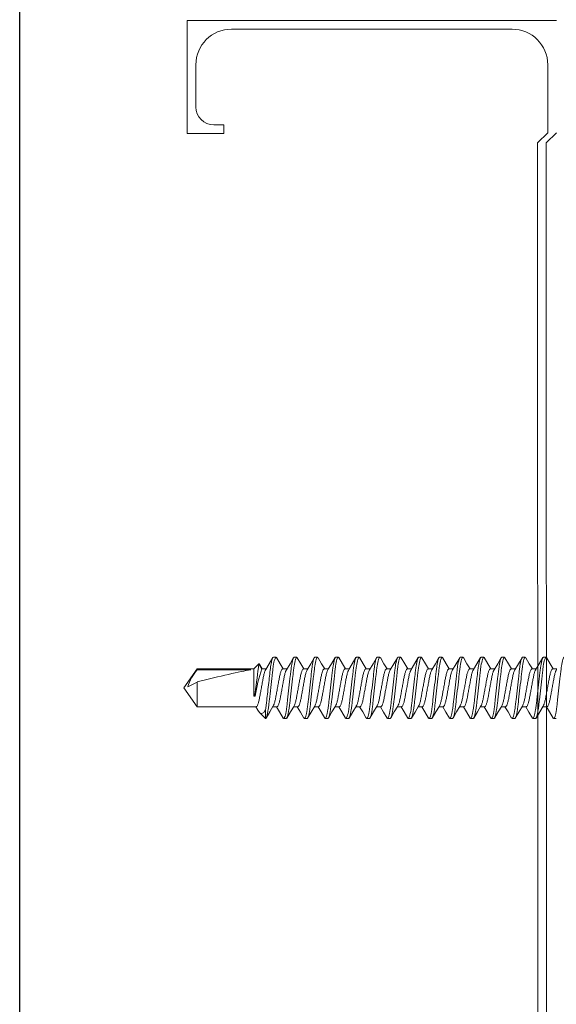
# Model space of a CAD drawing. Units: inches. Extents: x -1086 to 451, y -999 to 1258.
# Drawn here: x 232 to 233, y -83 to -80 of the extents above; entities that cross this region are included whole.
import ezdxf
from ezdxf.enums import TextEntityAlignment as Align

# ---------------------------------------------------------------- set-up
doc = ezdxf.new("R2010")
doc.units = ezdxf.units.IN
doc.header["$MEASUREMENT"] = 0
doc.styles.get("Standard").update_dxf_attribs({"font": 'arial.ttf'})

# ---------------------------------------------------------------- blocks, each defined once
blk = doc.blocks.new('*U295')
at = {"color": 1, "lineweight": 5}
for p, q in [((37728.242, -3525.8066), (37728.242, -3525.4897)), ((37728.242, -3525.4897), (37729.2779, -3525.4897)), ((37728.3663, -3525.5141), (37729.1536, -3525.5141)), ((37728.2663, -3525.7323), (37728.2663, -3525.6141)), ((37729.2536, -3525.6141), (37729.2536, -3525.8043)), ((37728.3163, -3525.7823), (37728.345, -3525.7823)), ((37728.345, -3525.8066), (37728.345, -3525.7824)), ((37728.242, -3525.8066), (37728.345, -3525.8066)), ((37729.2245, -3525.8328), (37729.2536, -3525.8043)), ((37729.2779, -3525.8043), (37729.2488, -3525.8328)), ((37729.2245, -3525.8328), (37729.2266, -3529.4389)), ((37729.2488, -3525.8328), (37729.2509, -3529.4389))]:
    blk.add_line(p, q, dxfattribs=at)
for centre, radius, start, end in [((37728.3663, -3525.6141), 0.1, 90, 180), ((37729.1536, -3525.6141), 0.1, 0, 90), ((37728.3163, -3525.7323), 0.05, 180, 270)]:
    blk.add_arc(centre, radius, start, end, dxfattribs=at)
blk = doc.blocks.new('$RECOVER_170425110602-0')
at = {"color": 4, "lineweight": 0}
for p, q in [((98.0356, 5.4324), (98.0188, 5.4156)), ((98.0356, 5.4084), (98.0356, 5.4324)), ((98.0841, 5.4324), (98.091, 5.4324)), ((98.1397, 5.4324), (98.1466, 5.4324)), ((98.1953, 5.4324), (98.2022, 5.4324)), ((98.2508, 5.4324), (98.2577, 5.4324)), ((98.3064, 5.4324), (98.3133, 5.4324)), ((98.3619, 5.4324), (98.3688, 5.4324)), ((98.4175, 5.4324), (98.4244, 5.4324)), ((98.4731, 5.4324), (98.48, 5.4324)), ((98.5286, 5.4324), (98.5355, 5.4324)), ((98.5842, 5.4324), (98.5911, 5.4324)), ((98.6397, 5.4324), (98.6466, 5.4324)), ((98.6953, 5.4324), (98.7022, 5.4324)), ((98.7509, 5.4324), (98.7578, 5.4324)), ((98.8064, 5.4324), (98.8133, 5.4324)), ((97.8522, 5.4011), (97.8168, 5.3504)), ((98.0105, 5.4011), (97.8522, 5.4011)), ((97.8522, 5.4011), (97.8522, 5.3348)), ((98.0137, 5.4085), (98.0093, 5.4011)), ((98.066, 5.4011), (98.0548, 5.4011)), ((98.1216, 5.4011), (98.1104, 5.4011)), ((98.1772, 5.4011), (98.1659, 5.4011)), ((98.2327, 5.4011), (98.2215, 5.4011)), ((98.2883, 5.4011), (98.277, 5.4011)), ((98.3438, 5.4011), (98.3326, 5.4011)), ((98.3994, 5.4011), (98.3882, 5.4011)), ((98.455, 5.4011), (98.4437, 5.4011)), ((98.5105, 5.4011), (98.4993, 5.4011)), ((98.5661, 5.4011), (98.5548, 5.4011)), ((98.6216, 5.4011), (98.6104, 5.4011)), ((98.6772, 5.4011), (98.666, 5.4011)), ((98.7328, 5.4011), (98.7215, 5.4011)), ((98.7883, 5.4011), (98.7771, 5.4011)), ((98.0043, 5.3724), (98.0043, 5.2998)), ((98.0077, 5.3633), (98.0043, 5.3724)), ((98.0043, 5.3724), (98.0077, 5.3724)), ((98.0077, 5.3724), (98.0077, 5.3633)), ((97.8168, 5.3504), (97.8522, 5.2998)), ((97.8522, 5.3348), (97.8274, 5.3475)), ((97.8522, 5.302), (97.8522, 5.2998)), ((97.9958, 5.302), (97.8522, 5.302)), ((97.8522, 5.2998), (98.0043, 5.2998)), ((98.0043, 5.2998), (98.0179, 5.2861)), ((98.0179, 5.2861), (98.0258, 5.2998)), ((98.0258, 5.2998), (98.037, 5.2998)), ((98.0814, 5.2998), (98.0926, 5.2998)), ((98.1369, 5.2998), (98.1482, 5.2998)), ((98.1925, 5.2998), (98.2037, 5.2998)), ((98.248, 5.2998), (98.2593, 5.2998)), ((98.3036, 5.2998), (98.3148, 5.2998)), ((98.3592, 5.2998), (98.3704, 5.2998)), ((98.4147, 5.2998), (98.426, 5.2998)), ((98.4703, 5.2998), (98.4815, 5.2998)), ((98.5258, 5.2998), (98.5371, 5.2998)), ((98.5814, 5.2998), (98.5926, 5.2998)), ((98.637, 5.2998), (98.6482, 5.2998)), ((98.6925, 5.2998), (98.7038, 5.2998)), ((98.7481, 5.2998), (98.7593, 5.2998)), ((98.8036, 5.2998), (98.8149, 5.2998)), ((98.0633, 5.2684), (98.0564, 5.2684)), ((98.1188, 5.2684), (98.1119, 5.2684)), ((98.1744, 5.2684), (98.1675, 5.2684)), ((98.2299, 5.2684), (98.223, 5.2684)), ((98.2855, 5.2684), (98.2786, 5.2684)), ((98.3411, 5.2684), (98.3342, 5.2684)), ((98.3966, 5.2684), (98.3897, 5.2684)), ((98.4522, 5.2684), (98.4453, 5.2684)), ((98.5077, 5.2684), (98.5008, 5.2684)), ((98.5633, 5.2684), (98.5564, 5.2684)), ((98.6189, 5.2684), (98.612, 5.2684)), ((98.6744, 5.2684), (98.6675, 5.2684)), ((98.73, 5.2684), (98.7231, 5.2684)), ((98.7855, 5.2684), (98.7786, 5.2684))]:
    blk.add_line(p, q, dxfattribs=at)
at = {"color": 4, "lineweight": 0, "flags": 128}
for points in [[(98.0562, 5.3988), (98.0466, 5.4148), (98.037, 5.431)], [(98.0826, 5.431), (98.0731, 5.4148), (98.0648, 5.4011)], [(98.1117, 5.3989), (98.1021, 5.4149), (98.0925, 5.4311)], [(98.1382, 5.4311), (98.1287, 5.415), (98.1204, 5.4011)], [(98.1671, 5.3991), (98.1576, 5.415), (98.148, 5.4312)], [(98.1938, 5.4311), (98.1842, 5.4149), (98.1759, 5.4011)], [(98.2227, 5.399), (98.2132, 5.4149), (98.2037, 5.4311)], [(98.2493, 5.431), (98.2397, 5.4148), (98.2315, 5.4011)], [(98.2784, 5.3988), (98.2688, 5.4148), (98.2593, 5.431)], [(98.3049, 5.4311), (98.2953, 5.4149), (98.2871, 5.4011)], [(98.334, 5.3988), (98.3244, 5.4148), (98.3148, 5.431)], [(98.3605, 5.4312), (98.351, 5.415), (98.3426, 5.4011)], [(98.3895, 5.3989), (98.3799, 5.4149), (98.3703, 5.4311)], [(98.416, 5.4311), (98.4064, 5.4148), (98.3982, 5.4011)], [(98.4449, 5.3991), (98.4354, 5.415), (98.4258, 5.4312)], [(98.4715, 5.431), (98.462, 5.4148), (98.4537, 5.4011)], [(98.5005, 5.399), (98.491, 5.4149), (98.4815, 5.4311)], [(98.5272, 5.4312), (98.5176, 5.415), (98.5093, 5.4011)], [(98.5562, 5.3988), (98.5466, 5.4148), (98.5371, 5.431)], [(98.5827, 5.4311), (98.5731, 5.4149), (98.5649, 5.4011)], [(98.6118, 5.3988), (98.6022, 5.4148), (98.5926, 5.431)], [(98.6382, 5.431), (98.6286, 5.4148), (98.6204, 5.4011)], [(98.6673, 5.3989), (98.6577, 5.4149), (98.6481, 5.4311)], [(98.6938, 5.4311), (98.6843, 5.4149), (98.676, 5.4011)], [(98.7227, 5.3991), (98.7132, 5.415), (98.7036, 5.4312)], [(98.7494, 5.4311), (98.7399, 5.415), (98.7315, 5.4011)], [(98.7783, 5.399), (98.7688, 5.4149), (98.7593, 5.4311)], [(98.8049, 5.4311), (98.7953, 5.4148), (98.7871, 5.4011)], [(98.0138, 5.4085), (98.0143, 5.4094), (98.0172, 5.4138), (98.0205, 5.4171), (98.0239, 5.4186), (98.0272, 5.4183), (98.0305, 5.416), (98.0356, 5.4084)], [(98.02, 5.289), (98.0192, 5.2868), (98.0183, 5.2859), (98.0179, 5.2861)], [(98.0201, 5.289), (98.0201, 5.289), (98.0268, 5.2998)], [(98.0359, 5.3018), (98.0454, 5.2858), (98.0549, 5.2696)], [(98.0648, 5.2697), (98.0743, 5.2859), (98.0826, 5.2998)], [(98.0913, 5.3019), (98.1009, 5.2859), (98.1104, 5.2697)], [(98.1204, 5.2698), (98.1299, 5.286), (98.1381, 5.2998)], [(98.1468, 5.302), (98.1564, 5.286), (98.1659, 5.2698)], [(98.1759, 5.2698), (98.1855, 5.286), (98.1937, 5.2998)], [(98.2025, 5.3018), (98.212, 5.2859), (98.2215, 5.2697)], [(98.2314, 5.2697), (98.241, 5.2859), (98.2493, 5.2998)], [(98.258, 5.3018), (98.2676, 5.2859), (98.2771, 5.2697)], [(98.2869, 5.2696), (98.2965, 5.2858), (98.3048, 5.2998)], [(98.3135, 5.302), (98.3231, 5.286), (98.3326, 5.2698)], [(98.3426, 5.2697), (98.3521, 5.2859), (98.3604, 5.2998)], [(98.3691, 5.3019), (98.3787, 5.2859), (98.3882, 5.2698)], [(98.3982, 5.2698), (98.4077, 5.286), (98.4159, 5.2998)], [(98.4248, 5.3017), (98.4343, 5.2858), (98.4438, 5.2696)], [(98.4537, 5.2698), (98.4633, 5.286), (98.4715, 5.2998)], [(98.4802, 5.302), (98.4898, 5.286), (98.4993, 5.2697)], [(98.5092, 5.2697), (98.5188, 5.2859), (98.5271, 5.2998)], [(98.5357, 5.302), (98.5453, 5.286), (98.5549, 5.2698)], [(98.5647, 5.2696), (98.5743, 5.2858), (98.5826, 5.2998)], [(98.5914, 5.3018), (98.601, 5.2858), (98.6105, 5.2697)], [(98.6204, 5.2697), (98.6299, 5.2859), (98.6382, 5.2998)], [(98.6469, 5.3019), (98.6565, 5.2859), (98.666, 5.2697)], [(98.676, 5.2698), (98.6855, 5.286), (98.6937, 5.2998)], [(98.7024, 5.302), (98.712, 5.286), (98.7215, 5.2698)], [(98.7315, 5.2698), (98.7411, 5.286), (98.7493, 5.2998)], [(98.758, 5.3019), (98.7676, 5.2859), (98.7771, 5.2697)], [(98.787, 5.2697), (98.7966, 5.2859), (98.8049, 5.2998)]]:
    blk.add_lwpolyline(points, dxfattribs=at)
at = {"color": 4, "lineweight": 0}
for centre, radius, start, end in [((98.4463, 5.4431), 0.4443, 189.1652, 198.8275), ((97.9685, 5.3948), 0.1488, 198.5429, 218.5952), ((102.3382, 5.8966), 4.3632, 187.0198, 188.043)]:
    blk.add_arc(centre, radius, start, end, dxfattribs=at)
blk.add_ellipse((97.8269, 5.3504), major_axis=(-0.1906, 0.0499), ratio=0.044686, start_param=1.715756, end_param=2.671983, dxfattribs=at)
for points, knots in [([(98.0356, 5.4324), (98.0366, 5.4322), (98.0378, 5.4301), (98.0402, 5.4215), (98.0415, 5.4151), (98.0432, 5.4036), (98.0438, 5.3994), (98.0448, 5.3908), (98.0453, 5.3862), (98.047, 5.3716), (98.0482, 5.3607), (98.0507, 5.3388), (98.0519, 5.328), (98.0535, 5.3135), (98.054, 5.309), (98.0551, 5.3004), (98.0556, 5.2963), (98.0574, 5.2849), (98.0587, 5.2786), (98.0611, 5.2704), (98.0623, 5.2684), (98.0633, 5.2684)], [0, 0, 0, 0, 0.125, 0.125, 0.25, 0.25, 0.3125, 0.3125, 0.375, 0.375, 0.5, 0.5, 0.625, 0.625, 0.6875, 0.6875, 0.75, 0.75, 0.875, 0.875, 1, 1, 1, 1]), ([(98.0841, 5.4324), (98.0851, 5.4324), (98.0863, 5.4304), (98.0888, 5.4221), (98.09, 5.4158), (98.0918, 5.4043), (98.0924, 5.4001), (98.0934, 5.3915), (98.0939, 5.387), (98.0956, 5.3723), (98.0968, 5.3614), (98.0993, 5.3394), (98.1005, 5.3285), (98.1022, 5.3139), (98.1027, 5.3094), (98.1037, 5.3007), (98.1043, 5.2965), (98.106, 5.285), (98.1073, 5.2787), (98.1098, 5.2704), (98.1109, 5.2684), (98.1119, 5.2684)], [0, 0, 0, 0, 0.125, 0.125, 0.25, 0.25, 0.3125, 0.3125, 0.375, 0.375, 0.5, 0.5, 0.625, 0.625, 0.6875, 0.6875, 0.75, 0.75, 0.875, 0.875, 1, 1, 1, 1]), ([(98.091, 5.4324), (98.092, 5.4324), (98.0932, 5.4304), (98.0957, 5.4221), (98.0969, 5.4158), (98.0987, 5.4043), (98.0993, 5.4001), (98.1003, 5.3915), (98.1008, 5.387), (98.1025, 5.3723), (98.1037, 5.3614), (98.1062, 5.3394), (98.1074, 5.3285), (98.1091, 5.3139), (98.1096, 5.3094), (98.1106, 5.3007), (98.1112, 5.2965), (98.1129, 5.285), (98.1142, 5.2787), (98.1167, 5.2704), (98.1178, 5.2684), (98.1188, 5.2684)], [0, 0, 0, 0, 0.125, 0.125, 0.25, 0.25, 0.3125, 0.3125, 0.375, 0.375, 0.5, 0.5, 0.625, 0.625, 0.6875, 0.6875, 0.75, 0.75, 0.875, 0.875, 1, 1, 1, 1]), ([(98.1397, 5.4324), (98.1407, 5.4324), (98.1419, 5.4304), (98.1443, 5.4221), (98.1456, 5.4158), (98.1474, 5.4043), (98.1479, 5.4001), (98.149, 5.3915), (98.1495, 5.387), (98.1511, 5.3723), (98.1524, 5.3614), (98.1548, 5.3394), (98.1561, 5.3285), (98.1577, 5.3139), (98.1582, 5.3094), (98.1593, 5.3007), (98.1598, 5.2965), (98.1616, 5.285), (98.1629, 5.2787), (98.1653, 5.2704), (98.1665, 5.2684), (98.1675, 5.2684)], [0, 0, 0, 0, 0.125, 0.125, 0.25, 0.25, 0.3125, 0.3125, 0.375, 0.375, 0.5, 0.5, 0.625, 0.625, 0.6875, 0.6875, 0.75, 0.75, 0.875, 0.875, 1, 1, 1, 1]), ([(98.1466, 5.4324), (98.1476, 5.4324), (98.1488, 5.4304), (98.1512, 5.4221), (98.1525, 5.4158), (98.1543, 5.4043), (98.1548, 5.4001), (98.1559, 5.3915), (98.1564, 5.387), (98.158, 5.3723), (98.1593, 5.3614), (98.1617, 5.3394), (98.163, 5.3285), (98.1646, 5.3139), (98.1651, 5.3094), (98.1662, 5.3007), (98.1667, 5.2965), (98.1685, 5.285), (98.1698, 5.2787), (98.1722, 5.2704), (98.1734, 5.2684), (98.1744, 5.2684)], [0, 0, 0, 0, 0.125, 0.125, 0.25, 0.25, 0.3125, 0.3125, 0.375, 0.375, 0.5, 0.5, 0.625, 0.625, 0.6875, 0.6875, 0.75, 0.75, 0.875, 0.875, 1, 1, 1, 1]), ([(98.1953, 5.4324), (98.1963, 5.4324), (98.1974, 5.4304), (98.1999, 5.4221), (98.2012, 5.4158), (98.2029, 5.4043), (98.2035, 5.4001), (98.2045, 5.3915), (98.205, 5.387), (98.2067, 5.3723), (98.2079, 5.3614), (98.2104, 5.3394), (98.2116, 5.3285), (98.2133, 5.3139), (98.2138, 5.3094), (98.2148, 5.3007), (98.2154, 5.2965), (98.2172, 5.285), (98.2184, 5.2787), (98.2209, 5.2704), (98.222, 5.2684), (98.223, 5.2684)], [0, 0, 0, 0, 0.125, 0.125, 0.25, 0.25, 0.3125, 0.3125, 0.375, 0.375, 0.5, 0.5, 0.625, 0.625, 0.6875, 0.6875, 0.75, 0.75, 0.875, 0.875, 1, 1, 1, 1]), ([(98.2022, 5.4324), (98.2032, 5.4324), (98.2043, 5.4304), (98.2068, 5.4221), (98.2081, 5.4158), (98.2098, 5.4043), (98.2104, 5.4001), (98.2114, 5.3915), (98.2119, 5.387), (98.2136, 5.3723), (98.2148, 5.3614), (98.2173, 5.3394), (98.2185, 5.3285), (98.2202, 5.3139), (98.2207, 5.3094), (98.2217, 5.3007), (98.2223, 5.2965), (98.2241, 5.285), (98.2253, 5.2787), (98.2278, 5.2704), (98.2289, 5.2684), (98.2299, 5.2684)], [0, 0, 0, 0, 0.125, 0.125, 0.25, 0.25, 0.3125, 0.3125, 0.375, 0.375, 0.5, 0.5, 0.625, 0.625, 0.6875, 0.6875, 0.75, 0.75, 0.875, 0.875, 1, 1, 1, 1]), ([(98.2508, 5.4324), (98.2518, 5.4324), (98.253, 5.4304), (98.2554, 5.4221), (98.2567, 5.4158), (98.2585, 5.4043), (98.259, 5.4001), (98.2601, 5.3915), (98.2606, 5.387), (98.2622, 5.3723), (98.2635, 5.3614), (98.266, 5.3394), (98.2672, 5.3285), (98.2688, 5.3139), (98.2693, 5.3094), (98.2704, 5.3007), (98.2709, 5.2965), (98.2727, 5.285), (98.274, 5.2787), (98.2764, 5.2704), (98.2776, 5.2684), (98.2786, 5.2684)], [0, 0, 0, 0, 0.125, 0.125, 0.25, 0.25, 0.3125, 0.3125, 0.375, 0.375, 0.5, 0.5, 0.625, 0.625, 0.6875, 0.6875, 0.75, 0.75, 0.875, 0.875, 1, 1, 1, 1]), ([(98.2577, 5.4324), (98.2587, 5.4324), (98.2599, 5.4304), (98.2623, 5.4221), (98.2636, 5.4158), (98.2654, 5.4043), (98.2659, 5.4001), (98.267, 5.3915), (98.2675, 5.387), (98.2691, 5.3723), (98.2704, 5.3614), (98.2729, 5.3394), (98.2741, 5.3285), (98.2757, 5.3139), (98.2762, 5.3094), (98.2773, 5.3007), (98.2778, 5.2965), (98.2796, 5.285), (98.2809, 5.2787), (98.2833, 5.2704), (98.2845, 5.2684), (98.2855, 5.2684)], [0, 0, 0, 0, 0.125, 0.125, 0.25, 0.25, 0.3125, 0.3125, 0.375, 0.375, 0.5, 0.5, 0.625, 0.625, 0.6875, 0.6875, 0.75, 0.75, 0.875, 0.875, 1, 1, 1, 1]), ([(98.3064, 5.4324), (98.3074, 5.4324), (98.3086, 5.4304), (98.311, 5.4221), (98.3123, 5.4158), (98.314, 5.4043), (98.3146, 5.4001), (98.3157, 5.3915), (98.3161, 5.387), (98.3178, 5.3723), (98.319, 5.3614), (98.3215, 5.3394), (98.3228, 5.3285), (98.3244, 5.3139), (98.3249, 5.3094), (98.3259, 5.3007), (98.3265, 5.2965), (98.3283, 5.285), (98.3295, 5.2787), (98.332, 5.2704), (98.3332, 5.2684), (98.3342, 5.2684)], [0, 0, 0, 0, 0.125, 0.125, 0.25, 0.25, 0.3125, 0.3125, 0.375, 0.375, 0.5, 0.5, 0.625, 0.625, 0.6875, 0.6875, 0.75, 0.75, 0.875, 0.875, 1, 1, 1, 1]), ([(98.3133, 5.4324), (98.3143, 5.4324), (98.3155, 5.4304), (98.3179, 5.4221), (98.3192, 5.4158), (98.3209, 5.4043), (98.3215, 5.4001), (98.3226, 5.3915), (98.323, 5.387), (98.3247, 5.3723), (98.3259, 5.3614), (98.3284, 5.3394), (98.3297, 5.3285), (98.3313, 5.3139), (98.3318, 5.3094), (98.3328, 5.3007), (98.3334, 5.2965), (98.3352, 5.285), (98.3364, 5.2787), (98.3389, 5.2704), (98.3401, 5.2684), (98.3411, 5.2684)], [0, 0, 0, 0, 0.125, 0.125, 0.25, 0.25, 0.3125, 0.3125, 0.375, 0.375, 0.5, 0.5, 0.625, 0.625, 0.6875, 0.6875, 0.75, 0.75, 0.875, 0.875, 1, 1, 1, 1]), ([(98.3619, 5.4324), (98.3629, 5.4324), (98.3641, 5.4304), (98.3666, 5.4221), (98.3678, 5.4158), (98.3696, 5.4043), (98.3702, 5.4001), (98.3712, 5.3915), (98.3717, 5.387), (98.3734, 5.3723), (98.3746, 5.3614), (98.3771, 5.3394), (98.3783, 5.3285), (98.38, 5.3139), (98.3805, 5.3094), (98.3815, 5.3007), (98.3821, 5.2965), (98.3838, 5.285), (98.3851, 5.2787), (98.3876, 5.2704), (98.3887, 5.2684), (98.3897, 5.2684)], [0, 0, 0, 0, 0.125, 0.125, 0.25, 0.25, 0.3125, 0.3125, 0.375, 0.375, 0.5, 0.5, 0.625, 0.625, 0.6875, 0.6875, 0.75, 0.75, 0.875, 0.875, 1, 1, 1, 1]), ([(98.3688, 5.4324), (98.3698, 5.4324), (98.371, 5.4304), (98.3735, 5.4221), (98.3747, 5.4158), (98.3765, 5.4043), (98.3771, 5.4001), (98.3781, 5.3915), (98.3786, 5.387), (98.3803, 5.3723), (98.3815, 5.3614), (98.384, 5.3394), (98.3852, 5.3285), (98.3869, 5.3139), (98.3874, 5.3094), (98.3884, 5.3007), (98.389, 5.2965), (98.3907, 5.285), (98.392, 5.2787), (98.3945, 5.2704), (98.3956, 5.2684), (98.3966, 5.2684)], [0, 0, 0, 0, 0.125, 0.125, 0.25, 0.25, 0.3125, 0.3125, 0.375, 0.375, 0.5, 0.5, 0.625, 0.625, 0.6875, 0.6875, 0.75, 0.75, 0.875, 0.875, 1, 1, 1, 1]), ([(98.4175, 5.4324), (98.4185, 5.4324), (98.4197, 5.4304), (98.4221, 5.4221), (98.4234, 5.4158), (98.4252, 5.4043), (98.4257, 5.4001), (98.4268, 5.3915), (98.4273, 5.387), (98.4289, 5.3723), (98.4302, 5.3614), (98.4326, 5.3394), (98.4339, 5.3285), (98.4355, 5.3139), (98.436, 5.3094), (98.4371, 5.3007), (98.4376, 5.2965), (98.4394, 5.285), (98.4407, 5.2787), (98.4431, 5.2704), (98.4443, 5.2684), (98.4453, 5.2684)], [0, 0, 0, 0, 0.125, 0.125, 0.25, 0.25, 0.3125, 0.3125, 0.375, 0.375, 0.5, 0.5, 0.625, 0.625, 0.6875, 0.6875, 0.75, 0.75, 0.875, 0.875, 1, 1, 1, 1]), ([(98.4244, 5.4324), (98.4254, 5.4324), (98.4266, 5.4304), (98.429, 5.4221), (98.4303, 5.4158), (98.4321, 5.4043), (98.4326, 5.4001), (98.4337, 5.3915), (98.4342, 5.387), (98.4358, 5.3723), (98.4371, 5.3614), (98.4395, 5.3394), (98.4408, 5.3285), (98.4424, 5.3139), (98.4429, 5.3094), (98.444, 5.3007), (98.4445, 5.2965), (98.4463, 5.285), (98.4476, 5.2787), (98.45, 5.2704), (98.4512, 5.2684), (98.4522, 5.2684)], [0, 0, 0, 0, 0.125, 0.125, 0.25, 0.25, 0.3125, 0.3125, 0.375, 0.375, 0.5, 0.5, 0.625, 0.625, 0.6875, 0.6875, 0.75, 0.75, 0.875, 0.875, 1, 1, 1, 1]), ([(98.4731, 5.4324), (98.4741, 5.4324), (98.4752, 5.4304), (98.4777, 5.4221), (98.479, 5.4158), (98.4807, 5.4043), (98.4813, 5.4001), (98.4823, 5.3915), (98.4828, 5.387), (98.4845, 5.3723), (98.4857, 5.3614), (98.4882, 5.3394), (98.4894, 5.3285), (98.4911, 5.3139), (98.4916, 5.3094), (98.4926, 5.3007), (98.4932, 5.2965), (98.495, 5.285), (98.4962, 5.2787), (98.4987, 5.2704), (98.4998, 5.2684), (98.5008, 5.2684)], [0, 0, 0, 0, 0.125, 0.125, 0.25, 0.25, 0.3125, 0.3125, 0.375, 0.375, 0.5, 0.5, 0.625, 0.625, 0.6875, 0.6875, 0.75, 0.75, 0.875, 0.875, 1, 1, 1, 1]), ([(98.48, 5.4324), (98.481, 5.4324), (98.4821, 5.4304), (98.4846, 5.4221), (98.4859, 5.4158), (98.4876, 5.4043), (98.4882, 5.4001), (98.4892, 5.3915), (98.4897, 5.387), (98.4914, 5.3723), (98.4926, 5.3614), (98.4951, 5.3394), (98.4963, 5.3285), (98.498, 5.3139), (98.4985, 5.3094), (98.4995, 5.3007), (98.5001, 5.2965), (98.5019, 5.285), (98.5031, 5.2787), (98.5056, 5.2704), (98.5067, 5.2684), (98.5077, 5.2684)], [0, 0, 0, 0, 0.125, 0.125, 0.25, 0.25, 0.3125, 0.3125, 0.375, 0.375, 0.5, 0.5, 0.625, 0.625, 0.6875, 0.6875, 0.75, 0.75, 0.875, 0.875, 1, 1, 1, 1]), ([(98.5286, 5.4324), (98.5296, 5.4324), (98.5308, 5.4304), (98.5332, 5.4221), (98.5345, 5.4158), (98.5363, 5.4043), (98.5368, 5.4001), (98.5379, 5.3915), (98.5384, 5.387), (98.54, 5.3723), (98.5413, 5.3614), (98.5438, 5.3394), (98.545, 5.3285), (98.5466, 5.3139), (98.5471, 5.3094), (98.5482, 5.3007), (98.5487, 5.2965), (98.5505, 5.285), (98.5518, 5.2787), (98.5542, 5.2704), (98.5554, 5.2684), (98.5564, 5.2684)], [0, 0, 0, 0, 0.125, 0.125, 0.25, 0.25, 0.3125, 0.3125, 0.375, 0.375, 0.5, 0.5, 0.625, 0.625, 0.6875, 0.6875, 0.75, 0.75, 0.875, 0.875, 1, 1, 1, 1]), ([(98.5355, 5.4324), (98.5365, 5.4324), (98.5377, 5.4304), (98.5401, 5.4221), (98.5414, 5.4158), (98.5432, 5.4043), (98.5437, 5.4001), (98.5448, 5.3915), (98.5453, 5.387), (98.5469, 5.3723), (98.5482, 5.3614), (98.5507, 5.3394), (98.5519, 5.3285), (98.5535, 5.3139), (98.554, 5.3094), (98.5551, 5.3007), (98.5556, 5.2965), (98.5574, 5.285), (98.5587, 5.2787), (98.5611, 5.2704), (98.5623, 5.2684), (98.5633, 5.2684)], [0, 0, 0, 0, 0.125, 0.125, 0.25, 0.25, 0.3125, 0.3125, 0.375, 0.375, 0.5, 0.5, 0.625, 0.625, 0.6875, 0.6875, 0.75, 0.75, 0.875, 0.875, 1, 1, 1, 1]), ([(98.5842, 5.4324), (98.5852, 5.4324), (98.5864, 5.4304), (98.5888, 5.4221), (98.5901, 5.4158), (98.5918, 5.4043), (98.5924, 5.4001), (98.5935, 5.3915), (98.5939, 5.387), (98.5956, 5.3723), (98.5968, 5.3614), (98.5993, 5.3394), (98.6006, 5.3285), (98.6022, 5.3139), (98.6027, 5.3094), (98.6037, 5.3007), (98.6043, 5.2965), (98.6061, 5.285), (98.6073, 5.2787), (98.6098, 5.2704), (98.611, 5.2684), (98.612, 5.2684)], [0, 0, 0, 0, 0.125, 0.125, 0.25, 0.25, 0.3125, 0.3125, 0.375, 0.375, 0.5, 0.5, 0.625, 0.625, 0.6875, 0.6875, 0.75, 0.75, 0.875, 0.875, 1, 1, 1, 1]), ([(98.5911, 5.4324), (98.5921, 5.4324), (98.5933, 5.4304), (98.5957, 5.4221), (98.597, 5.4158), (98.5987, 5.4043), (98.5993, 5.4001), (98.6004, 5.3915), (98.6008, 5.387), (98.6025, 5.3723), (98.6037, 5.3614), (98.6062, 5.3394), (98.6075, 5.3285), (98.6091, 5.3139), (98.6096, 5.3094), (98.6106, 5.3007), (98.6112, 5.2965), (98.613, 5.285), (98.6142, 5.2787), (98.6167, 5.2704), (98.6179, 5.2684), (98.6189, 5.2684)], [0, 0, 0, 0, 0.125, 0.125, 0.25, 0.25, 0.3125, 0.3125, 0.375, 0.375, 0.5, 0.5, 0.625, 0.625, 0.6875, 0.6875, 0.75, 0.75, 0.875, 0.875, 1, 1, 1, 1]), ([(98.6397, 5.4324), (98.6407, 5.4324), (98.6419, 5.4304), (98.6444, 5.4221), (98.6456, 5.4158), (98.6474, 5.4043), (98.648, 5.4001), (98.649, 5.3915), (98.6495, 5.387), (98.6512, 5.3723), (98.6524, 5.3614), (98.6549, 5.3394), (98.6561, 5.3285), (98.6578, 5.3139), (98.6583, 5.3094), (98.6593, 5.3007), (98.6599, 5.2965), (98.6616, 5.285), (98.6629, 5.2787), (98.6654, 5.2704), (98.6665, 5.2684), (98.6675, 5.2684)], [0, 0, 0, 0, 0.125, 0.125, 0.25, 0.25, 0.3125, 0.3125, 0.375, 0.375, 0.5, 0.5, 0.625, 0.625, 0.6875, 0.6875, 0.75, 0.75, 0.875, 0.875, 1, 1, 1, 1]), ([(98.6466, 5.4324), (98.6476, 5.4324), (98.6488, 5.4304), (98.6513, 5.4221), (98.6525, 5.4158), (98.6543, 5.4043), (98.6549, 5.4001), (98.6559, 5.3915), (98.6564, 5.387), (98.6581, 5.3723), (98.6593, 5.3614), (98.6618, 5.3394), (98.663, 5.3285), (98.6647, 5.3139), (98.6652, 5.3094), (98.6662, 5.3007), (98.6668, 5.2965), (98.6685, 5.285), (98.6698, 5.2787), (98.6723, 5.2704), (98.6734, 5.2684), (98.6744, 5.2684)], [0, 0, 0, 0, 0.125, 0.125, 0.25, 0.25, 0.3125, 0.3125, 0.375, 0.375, 0.5, 0.5, 0.625, 0.625, 0.6875, 0.6875, 0.75, 0.75, 0.875, 0.875, 1, 1, 1, 1]), ([(98.6953, 5.4324), (98.6963, 5.4324), (98.6975, 5.4304), (98.6999, 5.4221), (98.7012, 5.4158), (98.703, 5.4043), (98.7035, 5.4001), (98.7046, 5.3915), (98.7051, 5.387), (98.7067, 5.3723), (98.708, 5.3614), (98.7104, 5.3394), (98.7117, 5.3285), (98.7133, 5.3139), (98.7138, 5.3094), (98.7149, 5.3007), (98.7154, 5.2965), (98.7172, 5.285), (98.7185, 5.2787), (98.7209, 5.2704), (98.7221, 5.2684), (98.7231, 5.2684)], [0, 0, 0, 0, 0.125, 0.125, 0.25, 0.25, 0.3125, 0.3125, 0.375, 0.375, 0.5, 0.5, 0.625, 0.625, 0.6875, 0.6875, 0.75, 0.75, 0.875, 0.875, 1, 1, 1, 1]), ([(98.7022, 5.4324), (98.7032, 5.4324), (98.7044, 5.4304), (98.7068, 5.4221), (98.7081, 5.4158), (98.7099, 5.4043), (98.7104, 5.4001), (98.7115, 5.3915), (98.712, 5.387), (98.7136, 5.3723), (98.7149, 5.3614), (98.7173, 5.3394), (98.7186, 5.3285), (98.7202, 5.3139), (98.7207, 5.3094), (98.7218, 5.3007), (98.7223, 5.2965), (98.7241, 5.285), (98.7254, 5.2787), (98.7278, 5.2704), (98.729, 5.2684), (98.73, 5.2684)], [0, 0, 0, 0, 0.125, 0.125, 0.25, 0.25, 0.3125, 0.3125, 0.375, 0.375, 0.5, 0.5, 0.625, 0.625, 0.6875, 0.6875, 0.75, 0.75, 0.875, 0.875, 1, 1, 1, 1]), ([(98.7509, 5.4324), (98.7519, 5.4324), (98.753, 5.4304), (98.7555, 5.4221), (98.7568, 5.4158), (98.7585, 5.4043), (98.7591, 5.4001), (98.7601, 5.3915), (98.7606, 5.387), (98.7623, 5.3723), (98.7635, 5.3614), (98.766, 5.3394), (98.7672, 5.3285), (98.7689, 5.3139), (98.7694, 5.3094), (98.7704, 5.3007), (98.771, 5.2965), (98.7728, 5.285), (98.774, 5.2787), (98.7765, 5.2704), (98.7776, 5.2684), (98.7786, 5.2684)], [0, 0, 0, 0, 0.125, 0.125, 0.25, 0.25, 0.3125, 0.3125, 0.375, 0.375, 0.5, 0.5, 0.625, 0.625, 0.6875, 0.6875, 0.75, 0.75, 0.875, 0.875, 1, 1, 1, 1]), ([(98.7578, 5.4324), (98.7588, 5.4324), (98.7599, 5.4304), (98.7624, 5.4221), (98.7637, 5.4158), (98.7654, 5.4043), (98.766, 5.4001), (98.767, 5.3915), (98.7675, 5.387), (98.7692, 5.3723), (98.7704, 5.3614), (98.7729, 5.3394), (98.7741, 5.3285), (98.7758, 5.3139), (98.7763, 5.3094), (98.7773, 5.3007), (98.7779, 5.2965), (98.7797, 5.285), (98.7809, 5.2787), (98.7834, 5.2704), (98.7845, 5.2684), (98.7855, 5.2684)], [0, 0, 0, 0, 0.125, 0.125, 0.25, 0.25, 0.3125, 0.3125, 0.375, 0.375, 0.5, 0.5, 0.625, 0.625, 0.6875, 0.6875, 0.75, 0.75, 0.875, 0.875, 1, 1, 1, 1]), ([(98.8064, 5.4324), (98.8074, 5.4324), (98.8086, 5.4304), (98.811, 5.4221), (98.8123, 5.4158), (98.8141, 5.4043), (98.8146, 5.4001), (98.8157, 5.3915), (98.8162, 5.387), (98.8178, 5.3723), (98.8191, 5.3614), (98.8216, 5.3394), (98.8228, 5.3285), (98.8244, 5.3139), (98.8249, 5.3094), (98.826, 5.3007), (98.8265, 5.2965), (98.8283, 5.285), (98.8296, 5.2787), (98.832, 5.2704), (98.8332, 5.2684), (98.8342, 5.2684)], [0, 0, 0, 0, 0.125, 0.125, 0.25, 0.25, 0.3125, 0.3125, 0.375, 0.375, 0.5, 0.5, 0.625, 0.625, 0.6875, 0.6875, 0.75, 0.75, 0.875, 0.875, 1, 1, 1, 1]), ([(98.0359, 5.3018), (98.0351, 5.3032), (98.0336, 5.306), (98.0312, 5.3143), (98.029, 5.3248), (98.0268, 5.3371), (98.0244, 5.3504), (98.0219, 5.3637), (98.0197, 5.376), (98.0176, 5.3866), (98.0151, 5.3947), (98.0127, 5.4001), (98.0112, 5.4007), (98.0105, 5.4011)], [0, 0, 0, 0, 0.086534, 0.17956, 0.269227, 0.358894, 0.45192, 0.544947, 0.634614, 0.72428, 0.817307, 0.910333, 1, 1, 1, 1]), ([(98.0356, 5.4084), (98.036, 5.4056), (98.0365, 5.4025), (98.0373, 5.3962), (98.0377, 5.3929), (98.0388, 5.3827), (98.0397, 5.375), (98.0415, 5.359), (98.0424, 5.3507), (98.0443, 5.3343), (98.0452, 5.3263), (98.0469, 5.3116), (98.0476, 5.305), (98.0493, 5.2926), (98.0502, 5.287), (98.052, 5.2778), (98.053, 5.2742), (98.0548, 5.2695), (98.0556, 5.2684), (98.0564, 5.2684)], [0, 0, 0, 0, 0.0625, 0.0625, 0.125, 0.125, 0.25, 0.25, 0.375, 0.375, 0.5, 0.5, 0.625, 0.625, 0.75, 0.75, 0.875, 0.875, 1, 1, 1, 1]), ([(98.0561, 5.3987), (98.0568, 5.3974), (98.0583, 5.3946), (98.0607, 5.3865), (98.0628, 5.376), (98.065, 5.3637), (98.0675, 5.3504), (98.0699, 5.3371), (98.0721, 5.3248), (98.0743, 5.3142), (98.0767, 5.3061), (98.0792, 5.3007), (98.0806, 5.3001), (98.0814, 5.2998)], [0, 0, 0, 0, 0.080815, 0.174424, 0.264652, 0.35488, 0.448489, 0.542098, 0.632326, 0.722554, 0.816163, 0.909772, 1, 1, 1, 1]), ([(98.0913, 5.302), (98.0906, 5.3033), (98.0891, 5.3062), (98.0867, 5.3143), (98.0846, 5.3248), (98.0824, 5.3371), (98.0799, 5.3504), (98.0775, 5.3637), (98.0753, 5.376), (98.0731, 5.3866), (98.0707, 5.3947), (98.0682, 5.4001), (98.0668, 5.4007), (98.066, 5.4011)], [0, 0, 0, 0, 0.0824049, 0.1758518, 0.2659239, 0.355996, 0.4494429, 0.5428899, 0.632962, 0.7230341, 0.816481, 0.9099279, 1, 1, 1, 1]), ([(98.1116, 5.3988), (98.1123, 5.3975), (98.1139, 5.3947), (98.1162, 5.3865), (98.1184, 5.376), (98.1206, 5.3637), (98.123, 5.3504), (98.1255, 5.3371), (98.1277, 5.3248), (98.1298, 5.3142), (98.1323, 5.3061), (98.1347, 5.3007), (98.1362, 5.3001), (98.1369, 5.2998)], [0, 0, 0, 0, 0.082927, 0.176321, 0.266342, 0.356363, 0.449756, 0.54315, 0.633171, 0.723192, 0.816585, 0.909979, 1, 1, 1, 1]), ([(98.1469, 5.3021), (98.1462, 5.3034), (98.1447, 5.3062), (98.1423, 5.3143), (98.1401, 5.3248), (98.1379, 5.3371), (98.1355, 5.3504), (98.133, 5.3637), (98.1309, 5.376), (98.1287, 5.3866), (98.1262, 5.3947), (98.1238, 5.4001), (98.1223, 5.4007), (98.1216, 5.4011)], [0, 0, 0, 0, 0.081091, 0.174672, 0.264873, 0.355074, 0.448655, 0.542236, 0.632437, 0.722638, 0.816218, 0.909799, 1, 1, 1, 1]), ([(98.1671, 5.3991), (98.1678, 5.3977), (98.1694, 5.3948), (98.1718, 5.3865), (98.174, 5.376), (98.1761, 5.3637), (98.1786, 5.3504), (98.181, 5.3371), (98.1832, 5.3248), (98.1854, 5.3142), (98.1879, 5.3061), (98.1903, 5.3007), (98.1918, 5.3001), (98.1925, 5.2998)], [0, 0, 0, 0, 0.087031, 0.180007, 0.269625, 0.359243, 0.452218, 0.545194, 0.634812, 0.72443, 0.817406, 0.910382, 1, 1, 1, 1]), ([(98.2025, 5.3019), (98.2018, 5.3032), (98.2002, 5.3061), (98.1979, 5.3143), (98.1957, 5.3248), (98.1935, 5.3371), (98.1911, 5.3504), (98.1886, 5.3637), (98.1864, 5.376), (98.1842, 5.3866), (98.1818, 5.3947), (98.1793, 5.4001), (98.1779, 5.4007), (98.1772, 5.4011)], [0, 0, 0, 0, 0.084742, 0.177951, 0.267794, 0.357636, 0.450845, 0.544054, 0.633897, 0.723739, 0.816948, 0.910157, 1, 1, 1, 1]), ([(98.2227, 5.3989), (98.2234, 5.3976), (98.225, 5.3947), (98.2273, 5.3865), (98.2295, 5.376), (98.2317, 5.3637), (98.2342, 5.3504), (98.2366, 5.3371), (98.2388, 5.3248), (98.241, 5.3142), (98.2434, 5.3061), (98.2459, 5.3007), (98.2473, 5.3001), (98.248, 5.2998)], [0, 0, 0, 0, 0.084455, 0.177694, 0.267564, 0.357435, 0.450673, 0.543911, 0.633782, 0.723653, 0.816891, 0.910129, 1, 1, 1, 1]), ([(98.2581, 5.3019), (98.2574, 5.3032), (98.2558, 5.3061), (98.2534, 5.3143), (98.2512, 5.3248), (98.2491, 5.3371), (98.2466, 5.3504), (98.2442, 5.3637), (98.242, 5.376), (98.2398, 5.3866), (98.2374, 5.3947), (98.2349, 5.4001), (98.2334, 5.4007), (98.2327, 5.4011)], [0, 0, 0, 0, 0.084862, 0.178059, 0.26789, 0.357721, 0.450917, 0.544114, 0.633945, 0.723776, 0.816972, 0.910169, 1, 1, 1, 1]), ([(98.2783, 5.3987), (98.279, 5.3974), (98.2805, 5.3946), (98.2829, 5.3865), (98.2851, 5.376), (98.2873, 5.3637), (98.2897, 5.3504), (98.2922, 5.3371), (98.2943, 5.3248), (98.2965, 5.3142), (98.299, 5.3061), (98.3014, 5.3007), (98.3029, 5.3001), (98.3036, 5.2998)], [0, 0, 0, 0, 0.081665, 0.175187, 0.265332, 0.355477, 0.448999, 0.542521, 0.632666, 0.722811, 0.816333, 0.909855, 1, 1, 1, 1]), ([(98.3135, 5.3021), (98.3128, 5.3034), (98.3113, 5.3062), (98.309, 5.3143), (98.3068, 5.3248), (98.3046, 5.3371), (98.3022, 5.3504), (98.2997, 5.3637), (98.2975, 5.376), (98.2954, 5.3866), (98.2929, 5.3947), (98.2905, 5.4001), (98.289, 5.4007), (98.2883, 5.4011)], [0, 0, 0, 0, 0.080823, 0.174431, 0.264658, 0.354886, 0.448494, 0.542102, 0.632329, 0.722557, 0.816165, 0.909773, 1, 1, 1, 1]), ([(98.3339, 5.3987), (98.3346, 5.3974), (98.3361, 5.3946), (98.3385, 5.3865), (98.3406, 5.376), (98.3428, 5.3637), (98.3453, 5.3504), (98.3477, 5.3371), (98.3499, 5.3248), (98.3521, 5.3142), (98.3545, 5.3061), (98.357, 5.3007), (98.3584, 5.3001), (98.3592, 5.2998)], [0, 0, 0, 0, 0.080816, 0.174424, 0.264652, 0.354881, 0.448489, 0.542098, 0.632326, 0.722554, 0.816163, 0.909772, 1, 1, 1, 1]), ([(98.3692, 5.302), (98.3684, 5.3033), (98.3669, 5.3061), (98.3645, 5.3143), (98.3624, 5.3248), (98.3602, 5.3371), (98.3577, 5.3504), (98.3553, 5.3637), (98.3531, 5.376), (98.3509, 5.3866), (98.3485, 5.3947), (98.346, 5.4001), (98.3446, 5.4007), (98.3438, 5.4011)], [0, 0, 0, 0, 0.08281, 0.176216, 0.266248, 0.35628, 0.449686, 0.543092, 0.633124, 0.723156, 0.816562, 0.909968, 1, 1, 1, 1]), ([(98.3894, 5.3988), (98.3901, 5.3975), (98.3917, 5.3947), (98.394, 5.3865), (98.3962, 5.376), (98.3984, 5.3637), (98.4008, 5.3504), (98.4033, 5.3371), (98.4055, 5.3248), (98.4076, 5.3142), (98.4101, 5.3061), (98.4125, 5.3007), (98.414, 5.3001), (98.4147, 5.2998)], [0, 0, 0, 0, 0.082931, 0.176324, 0.266345, 0.356365, 0.449759, 0.543152, 0.633172, 0.723193, 0.816586, 0.90998, 1, 1, 1, 1]), ([(98.4248, 5.3018), (98.4241, 5.3031), (98.4225, 5.306), (98.4201, 5.3143), (98.4179, 5.3248), (98.4157, 5.3371), (98.4133, 5.3504), (98.4108, 5.3637), (98.4087, 5.376), (98.4065, 5.3866), (98.404, 5.3947), (98.4016, 5.4001), (98.4001, 5.4007), (98.3994, 5.4011)], [0, 0, 0, 0, 0.0869687, 0.1799509, 0.269575, 0.3591991, 0.4521813, 0.5451634, 0.6347875, 0.7244116, 0.8173937, 0.9103759, 1, 1, 1, 1]), ([(98.4449, 5.3991), (98.4456, 5.3977), (98.4472, 5.3948), (98.4496, 5.3865), (98.4518, 5.376), (98.4539, 5.3637), (98.4564, 5.3504), (98.4588, 5.3371), (98.461, 5.3248), (98.4632, 5.3142), (98.4657, 5.3061), (98.4681, 5.3007), (98.4696, 5.3001), (98.4703, 5.2998)], [0, 0, 0, 0, 0.087029, 0.180005, 0.269623, 0.359241, 0.452217, 0.545193, 0.634812, 0.72443, 0.817406, 0.910382, 1, 1, 1, 1]), ([(98.4802, 5.3021), (98.4795, 5.3034), (98.478, 5.3062), (98.4757, 5.3143), (98.4735, 5.3248), (98.4713, 5.3371), (98.4689, 5.3504), (98.4664, 5.3637), (98.4642, 5.376), (98.462, 5.3866), (98.4596, 5.3947), (98.4571, 5.4001), (98.4557, 5.4007), (98.455, 5.4011)], [0, 0, 0, 0, 0.0818358, 0.1753407, 0.2654686, 0.3555966, 0.4491015, 0.5426063, 0.6327343, 0.7228623, 0.8163672, 0.9098721, 1, 1, 1, 1]), ([(98.5005, 5.3989), (98.5012, 5.3976), (98.5028, 5.3947), (98.5051, 5.3865), (98.5073, 5.376), (98.5095, 5.3637), (98.512, 5.3504), (98.5144, 5.3371), (98.5166, 5.3248), (98.5188, 5.3142), (98.5212, 5.3061), (98.5237, 5.3007), (98.5251, 5.3001), (98.5258, 5.2998)], [0, 0, 0, 0, 0.084452, 0.177691, 0.267562, 0.357433, 0.450671, 0.54391, 0.633781, 0.723652, 0.81689, 0.910129, 1, 1, 1, 1]), ([(98.5358, 5.3021), (98.5351, 5.3034), (98.5336, 5.3062), (98.5312, 5.3143), (98.529, 5.3248), (98.5269, 5.3371), (98.5244, 5.3504), (98.522, 5.3637), (98.5198, 5.376), (98.5176, 5.3866), (98.5152, 5.3947), (98.5127, 5.4001), (98.5112, 5.4007), (98.5105, 5.4011)], [0, 0, 0, 0, 0.081327, 0.174884, 0.265061, 0.355239, 0.448796, 0.542353, 0.632531, 0.722709, 0.816265, 0.909822, 1, 1, 1, 1]), ([(98.5561, 5.3987), (98.5568, 5.3974), (98.5583, 5.3946), (98.5607, 5.3865), (98.5629, 5.376), (98.5651, 5.3637), (98.5675, 5.3504), (98.57, 5.3371), (98.5721, 5.3248), (98.5743, 5.3142), (98.5768, 5.3061), (98.5792, 5.3007), (98.5807, 5.3001), (98.5814, 5.2998)], [0, 0, 0, 0, 0.0816628, 0.1751853, 0.2653303, 0.3554752, 0.4489977, 0.5425202, 0.6326651, 0.7228101, 0.8163326, 0.9098551, 1, 1, 1, 1]), ([(98.5915, 5.3019), (98.5907, 5.3032), (98.5892, 5.3061), (98.5868, 5.3143), (98.5846, 5.3248), (98.5824, 5.3371), (98.58, 5.3504), (98.5775, 5.3637), (98.5753, 5.376), (98.5732, 5.3866), (98.5707, 5.3947), (98.5683, 5.4001), (98.5668, 5.4007), (98.5661, 5.4011)], [0, 0, 0, 0, 0.085364, 0.178509, 0.268291, 0.358072, 0.451218, 0.544364, 0.634145, 0.723927, 0.817073, 0.910218, 1, 1, 1, 1]), ([(98.6117, 5.3987), (98.6124, 5.3974), (98.6139, 5.3946), (98.6163, 5.3865), (98.6184, 5.376), (98.6206, 5.3637), (98.6231, 5.3504), (98.6255, 5.3371), (98.6277, 5.3248), (98.6299, 5.3142), (98.6323, 5.3061), (98.6348, 5.3007), (98.6362, 5.3001), (98.637, 5.2998)], [0, 0, 0, 0, 0.080816, 0.174425, 0.264653, 0.354881, 0.44849, 0.542098, 0.632326, 0.722555, 0.816163, 0.909772, 1, 1, 1, 1]), ([(98.647, 5.3019), (98.6463, 5.3033), (98.6447, 5.3061), (98.6423, 5.3143), (98.6402, 5.3248), (98.638, 5.3371), (98.6355, 5.3504), (98.6331, 5.3637), (98.6309, 5.376), (98.6287, 5.3866), (98.6263, 5.3947), (98.6238, 5.4001), (98.6224, 5.4007), (98.6216, 5.4011)], [0, 0, 0, 0, 0.084019, 0.177302, 0.267216, 0.357129, 0.450412, 0.543694, 0.633608, 0.723521, 0.816804, 0.910086, 1, 1, 1, 1]), ([(98.6672, 5.3988), (98.6679, 5.3975), (98.6695, 5.3947), (98.6718, 5.3865), (98.674, 5.376), (98.6762, 5.3637), (98.6786, 5.3504), (98.6811, 5.3371), (98.6833, 5.3248), (98.6854, 5.3142), (98.6879, 5.3061), (98.6903, 5.3007), (98.6918, 5.3001), (98.6925, 5.2998)], [0, 0, 0, 0, 0.082935, 0.176328, 0.266348, 0.356368, 0.449761, 0.543154, 0.633174, 0.723194, 0.816587, 0.90998, 1, 1, 1, 1]), ([(98.7025, 5.3021), (98.7018, 5.3034), (98.7003, 5.3062), (98.6979, 5.3143), (98.6957, 5.3248), (98.6935, 5.3371), (98.6911, 5.3504), (98.6886, 5.3637), (98.6865, 5.376), (98.6843, 5.3866), (98.6818, 5.3947), (98.6794, 5.4001), (98.6779, 5.4007), (98.6772, 5.4011)], [0, 0, 0, 0, 0.080759, 0.174374, 0.264607, 0.354841, 0.448456, 0.54207, 0.632304, 0.722537, 0.816152, 0.909766, 1, 1, 1, 1]), ([(98.7227, 5.3991), (98.7234, 5.3977), (98.725, 5.3948), (98.7274, 5.3865), (98.7296, 5.376), (98.7317, 5.3637), (98.7342, 5.3504), (98.7366, 5.3371), (98.7388, 5.3248), (98.741, 5.3142), (98.7435, 5.3061), (98.7459, 5.3007), (98.7474, 5.3001), (98.7481, 5.2998)], [0, 0, 0, 0, 0.087028, 0.180004, 0.269622, 0.35924, 0.452217, 0.545193, 0.634811, 0.724429, 0.817405, 0.910382, 1, 1, 1, 1]), ([(98.7581, 5.302), (98.7574, 5.3033), (98.7558, 5.3061), (98.7535, 5.3143), (98.7513, 5.3248), (98.7491, 5.3371), (98.7467, 5.3504), (98.7442, 5.3637), (98.742, 5.376), (98.7398, 5.3866), (98.7374, 5.3947), (98.7349, 5.4001), (98.7335, 5.4007), (98.7328, 5.4011)], [0, 0, 0, 0, 0.0834073, 0.1767521, 0.2667259, 0.3566995, 0.4500444, 0.5433892, 0.6333629, 0.7233366, 0.8166815, 0.9100263, 1, 1, 1, 1]), ([(98.7783, 5.3989), (98.779, 5.3976), (98.7806, 5.3947), (98.7829, 5.3865), (98.7851, 5.376), (98.7873, 5.3637), (98.7898, 5.3504), (98.7922, 5.3371), (98.7944, 5.3248), (98.7966, 5.3142), (98.799, 5.3061), (98.8015, 5.3007), (98.8029, 5.3001), (98.8036, 5.2998)], [0, 0, 0, 0, 0.084449, 0.177688, 0.267559, 0.357431, 0.45067, 0.543908, 0.63378, 0.723651, 0.81689, 0.910129, 1, 1, 1, 1]), ([(98.8137, 5.3018), (98.813, 5.3032), (98.8114, 5.306), (98.809, 5.3143), (98.8068, 5.3248), (98.8047, 5.3371), (98.8022, 5.3504), (98.7998, 5.3637), (98.7976, 5.376), (98.7954, 5.3866), (98.793, 5.3947), (98.7905, 5.4001), (98.789, 5.4007), (98.7883, 5.4011)], [0, 0, 0, 0, 0.0865649, 0.1795882, 0.2692519, 0.3589157, 0.451939, 0.5449622, 0.634626, 0.7242897, 0.817313, 0.9103362, 1, 1, 1, 1])]:
    blk.add_open_spline(points, degree=3, knots=knots, dxfattribs=at)
for points in [[(98.0826, 5.4305), (98.0841, 5.4324)], [(98.1382, 5.4305), (98.1397, 5.4324)], [(98.1937, 5.4305), (98.1953, 5.4324)], [(98.2493, 5.4305), (98.2508, 5.4324)], [(98.3048, 5.4305), (98.3064, 5.4324)], [(98.3604, 5.4306), (98.3619, 5.4324)], [(98.4159, 5.4305), (98.4175, 5.4324)], [(98.4715, 5.4305), (98.4731, 5.4324)], [(98.5271, 5.4306), (98.5286, 5.4324)], [(98.5826, 5.4305), (98.5842, 5.4324)], [(98.6382, 5.4305), (98.6397, 5.4324)], [(98.6938, 5.4305), (98.6953, 5.4324)], [(98.7493, 5.4305), (98.7509, 5.4324)], [(98.8049, 5.4305), (98.8064, 5.4324)], [(98.0633, 5.2684), (98.0648, 5.2703)], [(98.1188, 5.2684), (98.1204, 5.2703)], [(98.1744, 5.2684), (98.1759, 5.2703)], [(98.2299, 5.2684), (98.2315, 5.2703)], [(98.2855, 5.2684), (98.287, 5.2702)], [(98.3411, 5.2684), (98.3426, 5.2703)], [(98.3966, 5.2684), (98.3982, 5.2703)], [(98.4522, 5.2684), (98.4537, 5.2703)], [(98.5077, 5.2684), (98.5093, 5.2703)], [(98.5633, 5.2684), (98.5648, 5.2702)], [(98.6189, 5.2684), (98.6204, 5.2703)], [(98.6744, 5.2684), (98.676, 5.2703)], [(98.73, 5.2684), (98.7315, 5.2703)], [(98.7855, 5.2684), (98.7871, 5.2703)]]:
    blk.add_open_spline(points, degree=1, dxfattribs=at)
blk = doc.blocks.new('Title Block')
at = {"color": 2, "lineweight": 30}
blk.add_line((-1.7408, 2.4638), (-1.7408, -7.9195), dxfattribs=at)
at = {"color": 2}
for tag, p in [('TITLE', (-1.3017, -7.2768)), ('DETAILTYPE', (1.9519, -7.3553)), ('DATE', (3.5516, -7.3519)), ('SYSTEM', (-1.0714, -7.856)), ('SCALE', (1.9519, -7.8553))]:
    blk.add_attdef(tag, p, '', height=0.1875, dxfattribs=at)
blk.add_attdef('DETAIL#', text='', height=0.1875, dxfattribs=at).set_placement((-1.4505, -7.7607), align=Align.MIDDLE_CENTER)

msp = doc.modelspace()

# ---------------------------------------------------------------- block references
at = {"color": 3}
msp.add_blockref('Title Block', (233.39985, -80.81774), dxfattribs=at)
at = {"color": 5, "linetype": 'Continuous', "lineweight": 13}
msp.add_blockref('*U295', (-37496.1128, 3445.15662), dxfattribs=at)
at = {"color": 4, "xscale": -1.04892919898941, "yscale": 1.04892919898941, "zscale": 1.04892919898941, "rotation": 180}
msp.add_blockref('$RECOVER_170425110602-0', (129.51669, -76.59161), dxfattribs=at)

doc.saveas('drawing.dxf')
